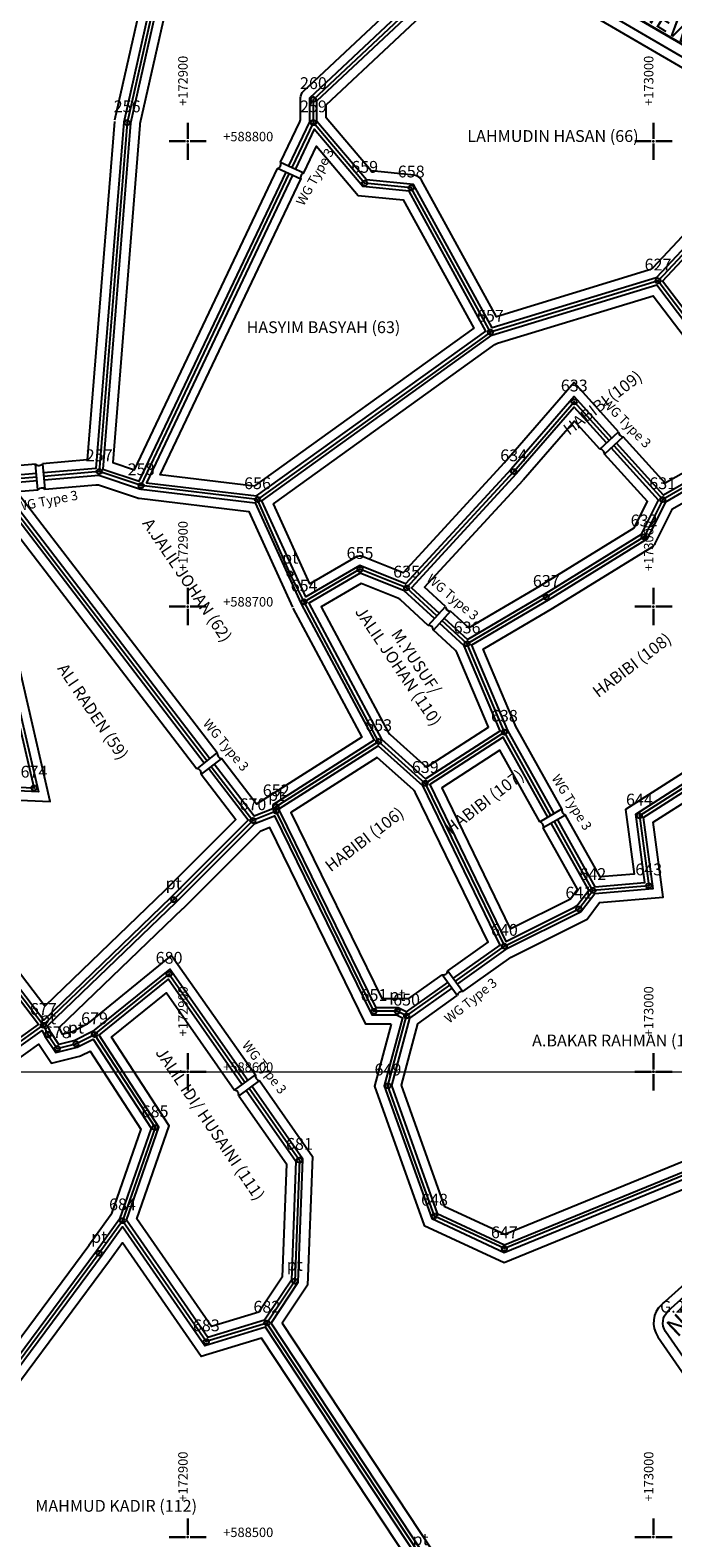
# Model space of a CAD drawing. Units: inches. Extents: x -66 to 415, y -35 to 166.
# Drawn here: x 400 to 400, y 151 to 152 of the extents above; entities that cross this region are included whole.
import ezdxf
from ezdxf.enums import TextEntityAlignment as Align

# ---------------------------------------------------------------- set-up
doc = ezdxf.new("R2010")
doc.units = ezdxf.units.IN
doc.header["$MEASUREMENT"] = 0
doc.linetypes.add('DASHDOT', pattern=[1, 0.5, -0.25, 0, -0.25])
doc.linetypes.add('DASHEDX2', pattern=[1.5, 1, -0.5])
for name, color, linetype in [('BULAT1', 7, 'Continuous'), ('Double', 144, 'Continuous'), ('Grid', 7, 'Continuous'), ('Nama 1', 7, 'Continuous'), ('PATOK1', 7, 'Continuous'), ('tambak', 7, 'Continuous'), ('Tanggul', 7, 'Continuous')]:
    doc.layers.add(name, color=color, linetype=linetype)
doc.styles.add('L100', font='simplex.shx', dxfattribs={"height": 0.254})
doc.styles.add('L80', font='simplex.shx', dxfattribs={"height": 0.203})

msp = doc.modelspace()

# ---------------------------------------------------------------- linework, layer by layer
at = {"layer": 'BULAT1', "color": 1, "ltscale": 10}
for centre in [(399.67721, 151.73034), (399.58121, 151.71834), (399.67721, 151.71834), (399.70361, 151.68714), (399.72761, 151.68474), (399.85481, 151.63674), (399.76841, 151.61034), (399.81161, 151.57434), (399.56681, 151.53834), (399.78041, 151.53834), (399.58841, 151.53114), (399.64841, 151.52394), (399.85721, 151.52394), (399.84761, 151.50474), (399.70121, 151.48794), (399.66521, 151.48554), (399.72521, 151.47834), (399.67241, 151.47114), (399.79721, 151.47354), (399.75641, 151.44954), (399.77561, 151.40394), (399.71081, 151.39914), (399.73481, 151.37754), (399.53321, 151.37514), (399.65801, 151.36554), (399.65801, 151.36314), (399.64601, 151.35834), (399.84521, 151.36074), (399.85001, 151.32474), (399.60521, 151.31754), (399.82121, 151.32234), (399.81401, 151.31274), (399.77561, 151.29354), (399.60281, 151.27914), (399.70841, 151.25994), (399.72041, 151.25994), (399.72521, 151.25754), (399.53801, 151.25274), (399.54041, 151.24794), (399.56441, 151.24794), (399.54521, 151.24074), (399.55481, 151.24314), (399.71561, 151.22154), (399.59561, 151.19994), (399.67001, 151.18314), (399.57881, 151.15194), (399.73961, 151.15434), (399.77561, 151.13754), (399.56681, 151.13514), (399.66761, 151.12074), (399.65321, 151.09914), (399.62201, 151.08954)]:
    msp.add_circle(centre, 0.00132, dxfattribs=at)
for p in [(399.67721, 151.73034), (399.58121, 151.71834), (399.67721, 151.71834), (399.70361, 151.68714), (399.72761, 151.68474), (399.85481, 151.63674), (399.76841, 151.61034), (399.81161, 151.57434), (399.56681, 151.53834), (399.78041, 151.53834), (399.58841, 151.53114), (399.64841, 151.52394), (399.85721, 151.52394), (399.84761, 151.50474), (399.70121, 151.48794), (399.66521, 151.48554), (399.72521, 151.47834), (399.79721, 151.47354), (399.67241, 151.47114), (399.75641, 151.44954), (399.77561, 151.40394), (399.71081, 151.39914), (399.53321, 151.37514), (399.73481, 151.37754), (399.65801, 151.36554), (399.65801, 151.36314), (399.64601, 151.35834), (399.84521, 151.36074), (399.85001, 151.32474), (399.60521, 151.31754), (399.82121, 151.32234), (399.81401, 151.31274), (399.77561, 151.29354), (399.60281, 151.27914), (399.70841, 151.25994), (399.72041, 151.25994), (399.72521, 151.25754), (399.53801, 151.25274), (399.54041, 151.24794), (399.56441, 151.24794), (399.54521, 151.24074), (399.55481, 151.24314), (399.71561, 151.22154), (399.59561, 151.19994), (399.67001, 151.18314), (399.73961, 151.15434), (399.57881, 151.15194), (399.77561, 151.13754), (399.56681, 151.13514), (399.66761, 151.12074), (399.65321, 151.09914), (399.62201, 151.08954)]:
    msp.add_point(p, dxfattribs=at)
at = {"layer": 'Double', "color": 6}
for p, q in [((399.66026, 151.69799), (399.67227, 151.69252)), ((399.67073, 151.68927), (399.65871, 151.69474)), ((399.82481, 151.54995), (399.8345, 151.55891)), ((399.8369, 151.55623), (399.82721, 151.54727)), ((399.53525, 151.52901), (399.53402, 151.54215)), ((399.53761, 151.54243), (399.53884, 151.52929)), ((399.73638, 151.45903), (399.74522, 151.46884)), ((399.74786, 151.46638), (399.73902, 151.45658)), ((399.61722, 151.38507), (399.6276, 151.39322)), ((399.62978, 151.39035), (399.61939, 151.3822)), ((399.7939, 151.35767), (399.8053, 151.36432)), ((399.80707, 151.36118), (399.79567, 151.35453)), ((399.75133, 151.26809), (399.74353, 151.27874)), ((399.74646, 151.28082), (399.75427, 151.27018)), ((399.63661, 151.21933), (399.64728, 151.22711)), ((399.64935, 151.22417), (399.63869, 151.21639))]:
    msp.add_line(p, q, dxfattribs=at)
at = {"layer": 'Double', "color": 144}
for points in [[(399.53447, 151.53734), (399.51241, 151.53542), (399.38116, 151.69769), (399.36269, 151.73924), (399.4711, 151.80669), (399.39895, 151.89567), (399.40951, 151.90411), (399.4452, 151.93029), (399.57067, 151.96343), (399.57102, 151.96274), (399.61133, 151.9955), (399.64345, 152.0401)], [(399.66723, 151.88131), (399.60117, 151.81525), (399.57943, 151.71861), (399.56514, 151.54), (399.53806, 151.53765)], [(399.66993, 151.87892), (399.60445, 151.81344), (399.583, 151.71807), (399.56872, 151.53961), (399.58747, 151.53336), (399.66308, 151.69275)], [(399.66462, 151.696), (399.67541, 151.71875), (399.67541, 151.73112), (399.75102, 151.80228)], [(399.93244, 151.71431), (399.92352, 151.71282), (399.85383, 151.63832), (399.76929, 151.61249), (399.72874, 151.68644), (399.70452, 151.68886), (399.67901, 151.719), (399.67901, 151.72957), (399.75332, 151.7995)], [(399.66636, 151.69126), (399.59111, 151.53263), (399.64793, 151.52581), (399.76607, 151.61087), (399.72649, 151.68305), (399.70271, 151.68542), (399.67764, 151.71505), (399.6679, 151.69451)], [(399.88316, 151.60236), (399.85716, 151.63662), (399.92531, 151.70947), (399.93686, 151.71139)], [(399.83096, 151.55564), (399.81158, 151.57706), (399.77907, 151.53954), (399.72473, 151.48048), (399.70107, 151.48994), (399.67323, 151.4737), (399.65066, 151.52334), (399.76922, 151.60871), (399.85414, 151.63465), (399.88033, 151.60012)], [(399.88251, 151.59726), (399.90523, 151.56731), (399.87291, 151.53499), (399.85758, 151.52622), (399.83338, 151.55297)], [(399.82832, 151.5532), (399.81164, 151.57163), (399.78176, 151.53714), (399.72771, 151.4784), (399.74199, 151.46525)], [(399.74464, 151.46282), (399.75665, 151.45177), (399.79628, 151.47508), (399.84623, 151.50601), (399.85505, 151.52365), (399.83073, 151.55053)], [(399.62098, 151.38802), (399.51122, 151.5311), (399.46864, 151.50196)], [(399.62381, 151.39024), (399.51504, 151.53203), (399.53481, 151.53375)], [(399.93659, 151.46497), (399.892, 151.52018), (399.87397, 151.53145), (399.85858, 151.52265), (399.84899, 151.50348), (399.79814, 151.472), (399.75868, 151.44879), (399.77723, 151.40473)], [(399.46859, 151.50203), (399.52047, 151.43836), (399.5355, 151.37324), (399.48083, 151.37572), (399.45671, 151.36257), (399.53822, 151.25544), (399.60395, 151.31883), (399.64362, 151.3585), (399.62317, 151.38516)], [(399.73958, 151.46258), (399.72405, 151.47687), (399.70136, 151.48595), (399.67482, 151.47046), (399.71225, 151.40027), (399.73499, 151.3798), (399.77337, 151.40464), (399.75491, 151.44848), (399.74223, 151.46014)], [(399.77718, 151.40482), (399.80117, 151.36191)], [(399.74637, 151.27486), (399.72505, 151.25964), (399.72084, 151.26174), (399.70954, 151.26174), (399.65981, 151.36356), (399.65981, 151.36456), (399.71063, 151.39689), (399.73335, 151.37644), (399.77333, 151.29412), (399.7493, 151.27696)], [(399.80292, 151.35876), (399.82222, 151.32423), (399.84798, 151.32638), (399.84328, 151.36164), (399.89666, 151.3958)], [(399.84703, 151.35977), (399.89836, 151.39262)], [(399.40592, 151.14466), (399.50329, 151.23016), (399.53546, 151.25313), (399.45351, 151.36083), (399.34686, 151.30396)], [(399.64341, 151.22429), (399.60318, 151.28176), (399.56343, 151.24946), (399.55418, 151.24484), (399.54601, 151.2428), (399.54197, 151.24885), (399.54021, 151.25237), (399.60647, 151.31626), (399.64702, 151.35681), (399.65713, 151.36085), (399.70729, 151.25814), (399.71999, 151.25814), (399.7231, 151.25659), (399.71373, 151.22147), (399.73817, 151.15303), (399.77557, 151.13558), (399.88157, 151.17894), (399.88392, 151.17894)], [(399.64257, 151.21922), (399.66819, 151.18261), (399.66583, 151.12132), (399.65207, 151.10068), (399.62274, 151.09165), (399.58081, 151.15221), (399.5976, 151.20018), (399.5668, 151.24757), (399.60245, 151.27653), (399.6405, 151.22217)], [(399.7485, 151.27196), (399.72679, 151.25645), (399.7175, 151.22162), (399.74106, 151.15566), (399.77566, 151.13951), (399.88086, 151.18254), (399.88358, 151.18254)], [(399.35639, 151.08388), (399.34843, 151.09632), (399.40715, 151.14095), (399.50553, 151.22733), (399.53735, 151.25005), (399.53885, 151.24704), (399.54442, 151.23869), (399.55544, 151.24145), (399.56378, 151.24561), (399.59362, 151.1997), (399.5772, 151.15278), (399.56536, 151.1362), (399.5171, 151.07106), (399.51241, 151.04057), (399.46065, 151.02645), (399.40673, 151.00536), (399.35834, 151.08085)], [(399.76248, 150.58938), (399.77218, 150.5963), (399.79895, 150.64255), (399.80851, 150.71661), (399.84989, 150.75069), (399.82568, 150.79667), (399.84499, 150.82805), (399.74591, 150.95962), (399.73394, 150.98009), (399.65537, 151.09914), (399.66939, 151.12017), (399.67183, 151.18368), (399.64547, 151.22134)], [(399.49846, 150.86607), (399.52285, 150.88483), (399.58535, 150.89685), (399.64855, 150.93574), (399.67262, 150.91648), (399.71701, 150.93985), (399.74156, 150.95994), (399.73088, 150.97819), (399.65245, 151.09703), (399.62128, 151.08744), (399.57879, 151.14881), (399.56827, 151.13408), (399.52052, 151.06963), (399.51561, 151.03771), (399.46178, 151.02303), (399.40702, 151.0016), (399.39722, 150.9918)]]:
    msp.add_lwpolyline(points, dxfattribs=at)
at = {"layer": 'Double', "color": 6}
for points in [[(399.53402, 151.54212), (399.51454, 151.54042), (399.38529, 151.70022), (399.36878, 151.73737), (399.47825, 151.80549), (399.4055, 151.89522), (399.44657, 151.92534, -0.093899), (399.44819, 151.92611), (399.57367, 151.95926, 0.106415), (399.57547, 151.96018), (399.61436, 151.99177, 0.066211), (399.61523, 151.99269), (399.63804, 152.02437), (399.63697, 151.99655), (399.62711, 151.96206, 0.140055), (399.62711, 151.95942), (399.63759, 151.92276, 0.031659), (399.63779, 151.92219), (399.64559, 151.90399, 0.051504), (399.64607, 151.90313), (399.66097, 151.88184), (399.59778, 151.81864, 0.141963), (399.59649, 151.8163), (399.57475, 151.71967)], [(399.69033, 151.87046), (399.68653, 151.87521), (399.67946, 151.87319, -0.142158), (399.67103, 151.87323), (399.60982, 151.81201, 0.141963), (399.60853, 151.80967), (399.58783, 151.71768, 0.035386), (399.58773, 151.71701), (399.5738, 151.54297), (399.58496, 151.53925), (399.65871, 151.69474)], [(399.66025, 151.69799), (399.67015, 151.71885, 0.111186), (399.67061, 151.72091), (399.67061, 151.73112, -0.206797), (399.67212, 151.73462), (399.74451, 151.80274), (399.69376, 151.86618)], [(399.76857, 151.79198), (399.79511, 151.78886), (399.91995, 151.71603), (399.85207, 151.64348, -0.13129), (399.84997, 151.64217), (399.77162, 151.61822), (399.73294, 151.68875, 0.247242), (399.72921, 151.69122), (399.70693, 151.69344), (399.68381, 151.72076), (399.68381, 151.72749), (399.75414, 151.79368), (399.76313, 151.79262)], [(399.77554, 151.54279), (399.72344, 151.48616), (399.70285, 151.4944, 0.231134), (399.69865, 151.49409), (399.6754, 151.48053), (399.65666, 151.52175), (399.77074, 151.60389, -0.082053), (399.77214, 151.60458), (399.85234, 151.62909), (399.87656, 151.59715)], [(399.87874, 151.59428), (399.89888, 151.56774), (399.87043, 151.53929, -0.066661), (399.86941, 151.53852), (399.85855, 151.53231), (399.8369, 151.55623)], [(399.53884, 151.52929), (399.56503, 151.53156, -0.102479), (399.56697, 151.53134), (399.5865, 151.52482, 0.050624), (399.58745, 151.52461), (399.64394, 151.51783), (399.66637, 151.4685)], [(399.60062, 151.32228), (399.53877, 151.26264), (399.46392, 151.36103), (399.48078, 151.37022, -0.137041), (399.48329, 151.37081), (399.5416, 151.36816), (399.52515, 151.43944, 0.114727), (399.52419, 151.44139), (399.47566, 151.50095), (399.51018, 151.52457), (399.6172, 151.38506)], [(399.80067, 151.46792), (399.85152, 151.4994, 0.139097), (399.85329, 151.50134), (399.86222, 151.5192), (399.87386, 151.52586), (399.88809, 151.51696, -0.083388), (399.88928, 151.51591), (399.93042, 151.46497), (399.90027, 151.42773)], [(399.73637, 151.45902), (399.7221, 151.47214, 0.091063), (399.72063, 151.47307), (399.70175, 151.48062), (399.68123, 151.46864), (399.71569, 151.40402, 0.087226), (399.71672, 151.40271), (399.73547, 151.38583), (399.76738, 151.40648), (399.75129, 151.4447, 0.107541), (399.75012, 151.44637), (399.73902, 151.45658)], [(399.89684, 151.42349), (399.89162, 151.41704, 0.235594), (399.88916, 151.40595), (399.89115, 151.39798), (399.83812, 151.36404), (399.84255, 151.33074), (399.8249, 151.32927), (399.80707, 151.36118)], [(399.74646, 151.28083), (399.76724, 151.29567), (399.72985, 151.37266, 0.096757), (399.72874, 151.37413), (399.71013, 151.39088), (399.66564, 151.36257), (399.71253, 151.26654), (399.72646, 151.26654), (399.74353, 151.27873)], [(399.92886, 151.32523), (399.93003, 151.32303, -0.073271), (399.9305, 151.32171), (399.93744, 151.28705, 0.075632), (399.93793, 151.2857), (399.9524, 151.25917), (399.96663, 151.21649), (399.88789, 151.19369, 0.17509), (399.8809, 151.18861, -0.147757), (399.87874, 151.18686), (399.77579, 151.14475), (399.7449, 151.15916), (399.72252, 151.22183), (399.73098, 151.25355), (399.75133, 151.26809)], [(399.60981, 151.3128), (399.54608, 151.25136), (399.54768, 151.24816), (399.552, 151.24924, 0.054722), (399.55298, 151.24961), (399.56034, 151.25329, 0.054722), (399.56122, 151.25385), (399.60415, 151.28874), (399.64729, 151.22712)], [(399.41032, 151.13734), (399.50834, 151.22341, -0.025081), (399.50871, 151.22371), (399.53576, 151.24302), (399.5423, 151.23321), (399.55661, 151.23679, 0.054722), (399.55759, 151.23715), (399.56209, 151.2394), (399.58831, 151.19906), (399.57312, 151.15566, -0.071013), (399.5725, 151.15446), (399.5615, 151.13906, -0.004325), (399.56145, 151.13899), (399.51324, 151.07391, 0.121822), (399.51236, 151.07179), (399.50814, 151.04438), (399.45914, 151.03102), (399.40865, 151.01126), (399.35486, 151.09518), (399.41006, 151.13713)], [(399.57213, 151.13123), (399.52579, 151.06868, 0.121822), (399.52491, 151.06655), (399.51988, 151.0339), (399.46329, 151.01847), (399.4097, 150.9975), (399.40334, 150.99114), (399.43633, 150.9396)]]:
    msp.add_lwpolyline(points, format="xyb", dxfattribs=at)
for points in [[(399.57464, 151.719), (399.56068, 151.54443), (399.53761, 151.54243)], [(399.67227, 151.69252), (399.67879, 151.70626), (399.7003, 151.68084), (399.7235, 151.67852), (399.75982, 151.61229), (399.64664, 151.5308), (399.59831, 151.5366), (399.67073, 151.68927)], [(399.83449, 151.5589), (399.81151, 151.5843), (399.77544, 151.54269)], [(399.82479, 151.54994), (399.81172, 151.56439), (399.78538, 151.534)], [(399.79376, 151.47917), (399.84255, 151.50937), (399.84929, 151.52286), (399.82721, 151.54727)], [(399.62759, 151.3932), (399.52418, 151.52801), (399.53525, 151.52897)], [(399.74521, 151.46882), (399.73449, 151.47868), (399.78529, 151.53389)], [(399.79385, 151.47922), (399.75728, 151.45771), (399.74786, 151.46638)], [(399.66663, 151.46795), (399.70211, 151.40143), (399.64779, 151.36686), (399.62978, 151.39035)], [(399.78166, 151.4066), (399.76474, 151.44678), (399.80058, 151.46786)], [(399.80531, 151.36433), (399.78137, 151.40716)], [(399.79391, 151.35767), (399.77329, 151.39458), (399.7433, 151.37517), (399.77863, 151.30243), (399.80967, 151.31795), (399.81336, 151.32287), (399.79567, 151.35453)], [(399.61939, 151.3822), (399.63725, 151.35892), (399.60056, 151.32222)], [(399.75426, 151.27018), (399.77903, 151.28787), (399.81836, 151.30754), (399.82471, 151.31601), (399.85747, 151.31874), (399.85231, 151.35745), (399.89657, 151.38577), (399.92628, 151.33006)], [(399.71726, 151.25334), (399.70429, 151.25334), (399.65477, 151.35474), (399.64972, 151.35272), (399.60987, 151.31286)], [(399.63869, 151.21639), (399.66333, 151.18118), (399.66109, 151.12286), (399.64903, 151.10476), (399.62469, 151.09727), (399.58615, 151.15294), (399.60291, 151.20082), (399.57318, 151.24656), (399.60147, 151.26955), (399.63662, 151.21934)], [(399.64935, 151.22417), (399.67669, 151.18511), (399.67414, 151.11863), (399.66113, 151.09913), (399.73795, 150.98274)], [(399.72681, 150.97566), (399.65043, 151.09138), (399.61934, 151.08181), (399.57873, 151.14047), (399.57217, 151.13129)]]:
    msp.add_lwpolyline(points, dxfattribs=at)
at = {"layer": 'Double', "color": 144}
for points in [[(399.53839, 151.53407), (399.5666, 151.53652), (399.58755, 151.52953, 0.050624), (399.5885, 151.52932), (399.64719, 151.52228), (399.67074, 151.47049, 0.015834), (399.67087, 151.47021), (399.70844, 151.39977), (399.65621, 151.36653), (399.65621, 151.36436), (399.64661, 151.36052), (399.626, 151.38739)], [(399.79806, 151.36009), (399.77498, 151.40139), (399.73713, 151.3769), (399.77644, 151.29597), (399.81181, 151.31366, 0.116434), (399.81351, 151.31507), (399.81907, 151.32249), (399.79981, 151.35695)], [(399.84714, 151.35991), (399.85205, 151.32311), (399.82217, 151.32062), (399.81588, 151.31223, -0.116434), (399.81418, 151.31082), (399.77688, 151.29216, 0.03917), (399.77624, 151.29178), (399.75143, 151.27405)]]:
    msp.add_lwpolyline(points, format="xyb", dxfattribs=at)
at = {"layer": 'Double', "color": 6}
for centre, radius, start, end in [((399.65794, 151.6971), 0.00248, 288.06246, 21.14888), ((399.67321, 151.69008), 0.00262, 111.16525, 198.09666), ((399.83711, 151.55884), 0.00262, 178.40162, 265.33302), ((399.82474, 151.54747), 0.00248, 355.29882, 88.38524), ((399.53568, 151.54399), 0.00248, 227.89381, 320.98023), ((399.53719, 151.52725), 0.00262, 50.9966, 137.92801), ((399.74783, 151.469), 0.00262, 183.59726, 270.52867), ((399.73654, 151.45656), 0.00248, 0.49447, 93.58089), ((399.63021, 151.39293), 0.00262, 173.73975, 260.67116), ((399.61694, 151.38261), 0.00248, 350.63695, 83.72337), ((399.80784, 151.36368), 0.00262, 165.9107, 252.8421), ((399.7933, 151.35526), 0.00248, 342.8079, 75.89432), ((399.74401, 151.28117), 0.00248, 258.80907, 351.89549), ((399.7539, 151.26758), 0.00262, 81.91186, 168.84327), ((399.64987, 151.22673), 0.00262, 171.75244, 258.68384), ((399.63625, 151.21687), 0.00248, 348.64964, 81.73606)]:
    msp.add_arc(centre, radius, start, end, dxfattribs=at)
at = {"layer": 'Grid', "color": 3, "linetype": 'DASHDOT', "lineweight": 30, "ltscale": 10}
for points in [[(399.61241, 151.70994), (399.61241, 151.71834)], [(399.85241, 151.70994), (399.85241, 151.71834)], [(399.61121, 151.70874), (399.60281, 151.70874)], [(399.61241, 151.70754), (399.61241, 151.69914)], [(399.61361, 151.70874), (399.62201, 151.70874)], [(399.85121, 151.70874), (399.84281, 151.70874)], [(399.85241, 151.70754), (399.85241, 151.69914)], [(399.85361, 151.70874), (399.86201, 151.70874)], [(399.61241, 151.46994), (399.61241, 151.47834)], [(399.85241, 151.46994), (399.85241, 151.47834)], [(399.61121, 151.46874), (399.60281, 151.46874)], [(399.61241, 151.46754), (399.61241, 151.45914)], [(399.61361, 151.46874), (399.62201, 151.46874)], [(399.85121, 151.46874), (399.84281, 151.46874)], [(399.85241, 151.46754), (399.85241, 151.45914)], [(399.85361, 151.46874), (399.86201, 151.46874)], [(399.61241, 151.22994), (399.61241, 151.23834)], [(399.85241, 151.22994), (399.85241, 151.23834)], [(399.61121, 151.22874), (399.60281, 151.22874)], [(399.61241, 151.22754), (399.61241, 151.21914)], [(399.61361, 151.22874), (399.62201, 151.22874)], [(399.85121, 151.22874), (399.84281, 151.22874)], [(399.85241, 151.22754), (399.85241, 151.21914)], [(399.85361, 151.22874), (399.86201, 151.22874)], [(399.61241, 150.98994), (399.61241, 150.99834)], [(399.85241, 150.98994), (399.85241, 150.99834)], [(399.61121, 150.98874), (399.60281, 150.98874)], [(399.61361, 150.98874), (399.62201, 150.98874)], [(399.85121, 150.98874), (399.84281, 150.98874)], [(399.85361, 150.98874), (399.86201, 150.98874)]]:
    msp.add_lwpolyline(points, dxfattribs=at)
at = {"layer": 'Grid', "color": 0, "linetype": 'DASHEDX2', "lineweight": 5}
msp.add_lwpolyline([(397.93241, 151.22874), (407.53241, 151.22874)], dxfattribs=at)
at = {"layer": 'Grid', "color": 3, "linetype": 'DASHDOT', "lineweight": 30, "ltscale": 10}
for p in [(399.61241, 151.70874), (399.85241, 151.70874), (399.61241, 151.46874), (399.85241, 151.46874), (399.61241, 151.22874), (399.85241, 151.22874), (399.61241, 150.98874), (399.85241, 150.98874)]:
    msp.add_point(p, dxfattribs=at)
at = {"layer": 'tambak', "color": 2, "lineweight": 30, "ltscale": 10}
msp.add_line((399.93891, 151.71692), (399.79931, 151.79835), dxfattribs=at)
at = {"layer": 'tambak', "lineweight": -3, "ltscale": 10}
for points in [[(399.66847, 151.88), (399.60281, 151.81434), (399.58121, 151.71834), (399.56681, 151.53834)], [(399.76841, 151.61034), (399.72761, 151.68474), (399.70361, 151.68714), (399.67721, 151.71834), (399.67721, 151.73034), (399.75215, 151.80087)], [(399.66626, 151.69526), (399.67721, 151.71834)], [(399.93487, 151.71289), (399.92441, 151.71114), (399.85481, 151.63674), (399.76841, 151.61034), (399.64841, 151.52394), (399.58841, 151.53114), (399.56681, 151.53834), (399.53822, 151.53586)], [(399.37961, 151.69674), (399.51161, 151.53354), (399.62239, 151.38913)], [(399.58841, 151.53114), (399.66472, 151.692)], [(399.85481, 151.63674), (399.88175, 151.60124)], [(399.88392, 151.59837), (399.90761, 151.56714), (399.87401, 151.53354), (399.85721, 151.52394)], [(399.72521, 151.47834), (399.78041, 151.53834), (399.81161, 151.57434), (399.82964, 151.55442)], [(399.83206, 151.55175), (399.85721, 151.52394), (399.84761, 151.50474), (399.79721, 151.47354), (399.75641, 151.44954)], [(399.53464, 151.53555), (399.51161, 151.53354), (399.46601, 151.50234)], [(399.74081, 151.46394), (399.72521, 151.47834), (399.70121, 151.48794), (399.67241, 151.47114), (399.66521, 151.48554), (399.64841, 151.52394)], [(399.37481, 151.43034), (399.45401, 151.36314), (399.48041, 151.37754), (399.53321, 151.37514), (399.51881, 151.43754), (399.46601, 151.50234), (399.40841, 151.45914)], [(399.65801, 151.36314), (399.65801, 151.36554), (399.71081, 151.39914), (399.67241, 151.47114)], [(399.79961, 151.361), (399.77561, 151.40394), (399.75641, 151.44954), (399.74346, 151.4615)], [(399.77561, 151.40394), (399.73481, 151.37754), (399.71081, 151.39914)], [(399.89751, 151.39421), (399.84521, 151.36074), (399.85001, 151.32474), (399.82121, 151.32234), (399.80137, 151.35786)], [(399.62459, 151.38628), (399.64601, 151.35834), (399.60521, 151.31754), (399.53801, 151.25274), (399.45401, 151.36314), (399.34601, 151.30554), (399.33571, 151.3206)], [(399.73481, 151.37754), (399.77561, 151.29354)], [(399.88354, 151.18074), (399.88121, 151.18074), (399.77561, 151.13754), (399.73961, 151.15434), (399.71561, 151.22154), (399.72521, 151.25754), (399.72041, 151.25994), (399.70841, 151.25994), (399.65801, 151.36314), (399.64601, 151.35834)], [(399.75036, 151.27551), (399.77561, 151.29354), (399.81401, 151.31274), (399.82121, 151.32234)], [(399.56441, 151.24794), (399.60281, 151.27914), (399.64195, 151.22323)], [(399.31463, 151.27033), (399.37721, 151.16394), (399.40601, 151.14234), (399.50441, 151.22874), (399.53801, 151.25274), (399.54041, 151.24794), (399.54521, 151.24074), (399.55481, 151.24314), (399.56441, 151.24794), (399.59561, 151.19994), (399.57881, 151.15194), (399.56681, 151.13514), (399.51881, 151.07034), (399.51401, 151.03914), (399.46121, 151.02474), (399.40601, 151.00314)], [(399.72521, 151.25754), (399.74743, 151.27341)], [(399.64402, 151.22028), (399.67001, 151.18314), (399.66761, 151.12074), (399.65321, 151.09914)], [(399.76143, 150.59084), (399.77081, 150.59754), (399.79721, 150.64314), (399.80681, 150.71754), (399.84761, 150.75114), (399.82361, 150.79674), (399.84281, 150.82794), (399.74441, 150.95994), (399.73241, 150.97914), (399.65321, 151.09914), (399.62201, 151.08954), (399.57881, 151.15194)]]:
    msp.add_lwpolyline(points, dxfattribs=at)
at = {"layer": 'tambak', "color": 6, "ltscale": 10}
msp.add_lwpolyline([(399.71726, 151.25334), (399.70871, 151.22126), (399.73432, 151.14953), (399.77544, 151.13034), (399.88125, 151.17363), (399.89722, 151.14523), (399.85672, 151.10878, 0.377056), (399.85476, 151.0921), (399.92496, 150.99043)], format="xyb", dxfattribs=at)
at = {"layer": 'Tanggul', "color": 4}
msp.add_lwpolyline([(399.93613, 151.71215), (399.79752, 151.793, 0.103104), (399.79567, 151.79362), (399.76819, 151.79686)], format="xyb", dxfattribs=at)
at = {"layer": 'Tanggul', "color": 4, "ltscale": 10}
msp.add_lwpolyline([(399.92859, 150.99362), (399.85871, 151.09483, -0.377056), (399.85993, 151.10522), (399.90043, 151.14167, 0.351031)], format="xyb", dxfattribs=at)

# ---------------------------------------------------------------- texts
at = {"layer": 'Grid', "color": 3, "linetype": 'DASHDOT', "lineweight": 30, "ltscale": 10, "style": 'L80'}
for s, p in [('+172900', (399.61241, 151.73994)), ('+173000', (399.85241, 151.73994)), ('+172900', (399.61241, 151.49994)), ('+173000', (399.85241, 151.49994)), ('+172900', (399.61241, 151.25994)), ('+173000', (399.85241, 151.25994)), ('+172900', (399.61241, 151.01994)), ('+173000', (399.85241, 151.01994))]:
    msp.add_text(s, height=0.004872, rotation=90, dxfattribs=at).set_placement(p, align=Align.CENTER)
for s, p in [('+588800', (399.64361, 151.70874)), ('+588700', (399.64361, 151.46874)), ('+588600', (399.64361, 151.22874)), ('+588500', (399.64361, 150.98874))]:
    msp.add_text(s, height=0.004872, dxfattribs=at).set_placement(p, align=Align.CENTER)
at = {"layer": 'Nama 1', "ltscale": 10, "style": 'L100'}
for s, p in [('LAHMUDIN HASAN (66)', (399.80066, 151.71144)), ('HASYIM BASYAH (63)', (399.68237, 151.61282)), ('A.BAKAR RAHMAN (105)', (399.83541, 151.24489)), ('MAHMUD KADIR (112)', (399.57555, 151.00484))]:
    msp.add_text(s, height=0.006096, dxfattribs=at).set_placement(p, align=Align.MIDDLE_CENTER)
for s, rotation, p in [('HABIBI (109)', 37.45424, (399.82625, 151.57385)), ('A.JALIL JOHAN (62)', 303.96346, (399.61217, 151.48238)), ('JALIL JOHAN (110)', 303.96346, (399.721, 151.43799)), ('M.YUSUF/ ', 303.96346, (399.73072, 151.43958)), ('HABIBI (108)', 37.45424, (399.84132, 151.43854)), ('ALI RADEN (59)', 303.96346, (399.56359, 151.41458)), ('HABIBI (107)', 37.45424, (399.7653, 151.36802)), ('HABIBI (106)', 37.45424, (399.70345, 151.34866)), ('JALIL IDI/ HUSAINI (111)', 303.96346, (399.62403, 151.2019))]:
    msp.add_text(s, height=0.006096, rotation=rotation, dxfattribs=at).set_placement(p, align=Align.MIDDLE_CENTER)
at = {"layer": 'PATOK1', "color": 3, "ltscale": 10, "style": 'L100'}
for s, p in [('260', (399.67721, 151.73874)), ('256', (399.58121, 151.72674)), ('259', (399.67721, 151.72674)), ('659', (399.70361, 151.69554)), ('658', (399.72761, 151.69314)), ('627', (399.85481, 151.64514)), ('657', (399.76841, 151.61874)), ('633', (399.81161, 151.58274)), ('257', (399.56681, 151.54674)), ('634', (399.78041, 151.54674)), ('258', (399.58841, 151.53954)), ('656', (399.64841, 151.53234)), ('631', (399.85721, 151.53234)), ('632', (399.84761, 151.51314)), ('pt', (399.66521, 151.49394)), ('655', (399.70121, 151.49634)), ('635', (399.72521, 151.48674)), ('654', (399.67241, 151.47954)), ('637', (399.79721, 151.48194)), ('636', (399.75641, 151.45794)), ('653', (399.71081, 151.40754)), ('638', (399.77561, 151.41234)), ('674', (399.53321, 151.38354)), ('639', (399.73481, 151.38594)), ('652', (399.65801, 151.37394)), ('pt', (399.65801, 151.37154)), ('644', (399.84521, 151.36914)), ('670', (399.64601, 151.36674)), ('642', (399.82121, 151.33074)), ('643', (399.85001, 151.33314)), ('pt', (399.60521, 151.32594)), ('641', (399.81401, 151.32114)), ('640', (399.77561, 151.30194)), ('680', (399.60281, 151.28754)), ('651', (399.70841, 151.26834)), ('pt', (399.72041, 151.26834)), ('677', (399.53801, 151.26114)), ('650', (399.72521, 151.26594)), ('pt', (399.54041, 151.25634)), ('pt', (399.55481, 151.25154)), ('679', (399.56441, 151.25634)), ('678', (399.54521, 151.24914)), ('649', (399.71561, 151.22994)), ('685', (399.59561, 151.20834)), ('681', (399.67001, 151.19154)), ('684', (399.57881, 151.16034)), ('648', (399.73961, 151.16274)), ('pt', (399.56681, 151.14354)), ('647', (399.77561, 151.14594)), ('pt', (399.66761, 151.12914)), ('682', (399.65321, 151.10754)), ('G.222', (399.86681, 151.10754)), ('683', (399.62201, 151.09794)), ('pt', (399.73241, 150.98754))]:
    msp.add_text(s, height=0.006096, dxfattribs=at).set_placement(p, align=Align.MIDDLE_CENTER)
at = {"layer": 'tambak', "color": 3, "ltscale": 10, "style": 'L100'}
for rotation, p in [(60.80909, (399.678, 151.69038)), (314.38054, (399.83869, 151.56337)), (11.01203, (399.53983, 151.52325)), (319.57619, (399.74899, 151.47365)), (309.71867, (399.63214, 151.39732)), (301.88962, (399.81036, 151.36776)), (38.86197, (399.75822, 151.26551)), (307.73136, (399.65195, 151.23105))]:
    msp.add_text('WG Type 3', height=0.004877, rotation=rotation, dxfattribs=at).set_placement(p, align=Align.MIDDLE_CENTER)
at = {"layer": 'tambak', "color": 151, "char_height": 0.0096, "width": 0.0901332, "attachment_point": 1}
for s, insert, rotation in [('{\\fBook Antiqua|b1|i0|c0|p18;NEW LC I}', (399.8497, 151.78172), 328.25557), ('{\\fBook Antiqua|b1|i0|c0|p18;NEW LC II}', (399.85808, 151.09838), 43.08997)]:
    msp.add_mtext(s, dxfattribs=dict(at, insert=insert, rotation=rotation))

doc.saveas('drawing.dxf')
